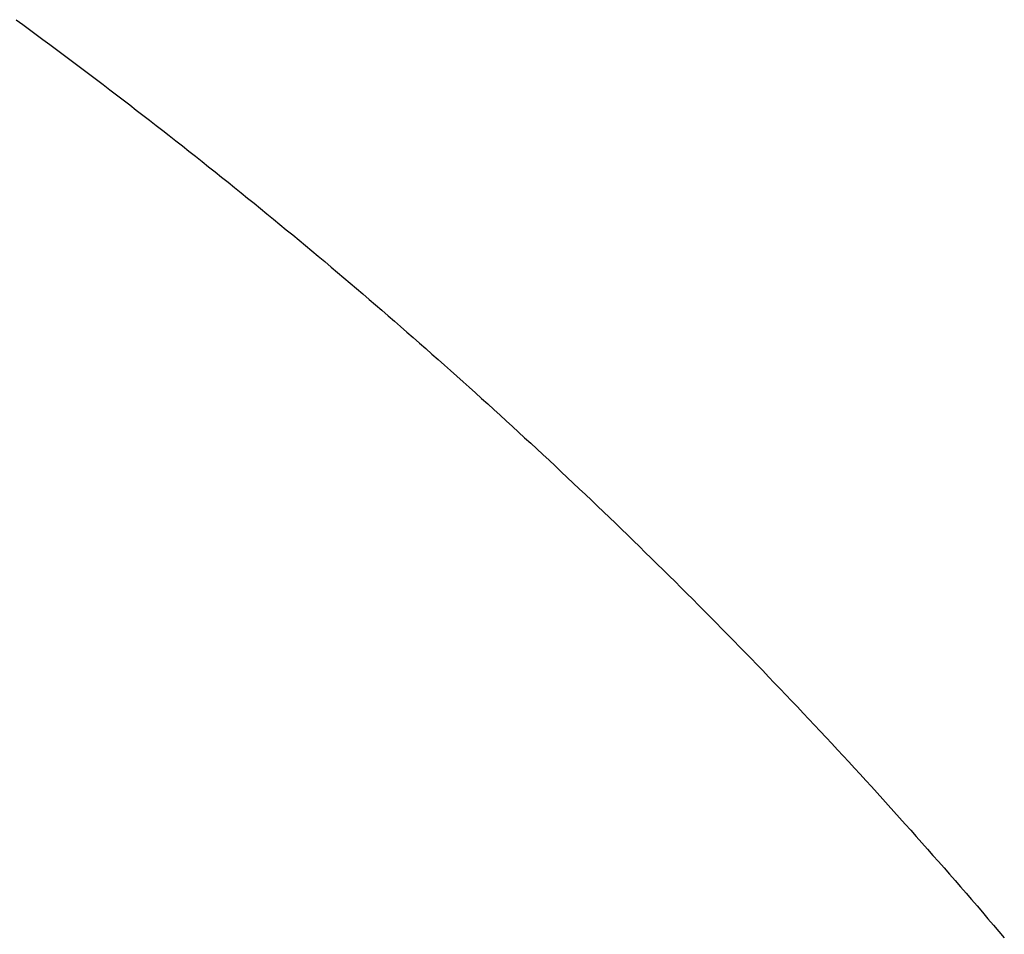
# Model space of a CAD drawing. Extents: x 276 to 726, y 1050 to 1348.
# Drawn here: x 542 to 542, y 1134 to 1135 of the extents above; entities that cross this region are included whole.
import ezdxf

# ---------------------------------------------------------------- set-up
doc = ezdxf.new("R2010")
doc.units = 0
doc.header["$LTSCALE"] = 3
doc.header["$MEASUREMENT"] = 0
doc.layers.add('_3-0_', color=7, linetype='CONTINUOUS')

msp = doc.modelspace()

# ---------------------------------------------------------------- linework, layer by layer
at = {"layer": '_3-0_', "linetype": 'Continuous'}
for p, q in [((542.30165, 1134.55), (542.30287, 1134.5491)), ((542.30287, 1134.5491), (542.3041, 1134.54821)), ((542.3041, 1134.54821), (542.30532, 1134.5473)), ((542.30532, 1134.5473), (542.30654, 1134.5464)), ((542.30654, 1134.5464), (542.30776, 1134.5455)), ((542.30776, 1134.5455), (542.30898, 1134.54459)), ((542.30898, 1134.54459), (542.3102, 1134.54368)), ((542.3102, 1134.54368), (542.31141, 1134.54278)), ((542.31141, 1134.54278), (542.31263, 1134.54186)), ((542.31263, 1134.54186), (542.31384, 1134.54095)), ((542.31384, 1134.54095), (542.31505, 1134.54004)), ((542.31505, 1134.54004), (542.31626, 1134.53912)), ((542.31626, 1134.53912), (542.31747, 1134.53821)), ((542.31747, 1134.53821), (542.31868, 1134.53729)), ((542.31868, 1134.53729), (542.31988, 1134.53637)), ((542.31988, 1134.53637), (542.32109, 1134.53545)), ((542.32109, 1134.53545), (542.32229, 1134.53452)), ((542.32229, 1134.53452), (542.32349, 1134.5336)), ((542.32349, 1134.5336), (542.32469, 1134.53267)), ((542.32469, 1134.53267), (542.32589, 1134.53174)), ((542.32589, 1134.53174), (542.32708, 1134.53081)), ((542.32708, 1134.53081), (542.32828, 1134.52988)), ((542.32828, 1134.52988), (542.32947, 1134.52895)), ((542.32947, 1134.52895), (542.33067, 1134.52801)), ((542.33067, 1134.52801), (542.33186, 1134.52708)), ((542.33186, 1134.52708), (542.33305, 1134.52614)), ((542.33305, 1134.52614), (542.33423, 1134.5252)), ((542.33423, 1134.5252), (542.33542, 1134.52426)), ((542.33542, 1134.52426), (542.33661, 1134.52331)), ((542.33661, 1134.52331), (542.33779, 1134.52237)), ((542.33779, 1134.52237), (542.33897, 1134.52142)), ((542.33897, 1134.52142), (542.34015, 1134.52048)), ((542.34015, 1134.52048), (542.34133, 1134.51953)), ((542.34133, 1134.51953), (542.34251, 1134.51858)), ((542.34251, 1134.51858), (542.34368, 1134.51762)), ((542.34368, 1134.51762), (542.34486, 1134.51667)), ((542.34486, 1134.51667), (542.34603, 1134.51571)), ((542.34603, 1134.51571), (542.3472, 1134.51476)), ((542.3472, 1134.51476), (542.34837, 1134.5138)), ((542.34837, 1134.5138), (542.34954, 1134.51284)), ((542.34954, 1134.51284), (542.35071, 1134.51187)), ((542.35071, 1134.51187), (542.35188, 1134.51091)), ((542.35188, 1134.51091), (542.35304, 1134.50995)), ((542.35304, 1134.50995), (542.3542, 1134.50898)), ((542.3542, 1134.50898), (542.35536, 1134.50801)), ((542.35536, 1134.50801), (542.35652, 1134.50704)), ((542.35652, 1134.50704), (542.35768, 1134.50607)), ((542.35768, 1134.50607), (542.35884, 1134.50509)), ((542.35884, 1134.50509), (542.36, 1134.50412)), ((542.36, 1134.50412), (542.36115, 1134.50314)), ((542.36115, 1134.50314), (542.3623, 1134.50216)), ((542.3623, 1134.50216), (542.36345, 1134.50118)), ((542.36345, 1134.50118), (542.3646, 1134.5002)), ((542.3646, 1134.5002), (542.36575, 1134.49922)), ((542.36575, 1134.49922), (542.3669, 1134.49823)), ((542.3669, 1134.49823), (542.36804, 1134.49725)), ((542.36804, 1134.49725), (542.36919, 1134.49626)), ((542.36919, 1134.49626), (542.37033, 1134.49527)), ((542.37033, 1134.49527), (542.37147, 1134.49428)), ((542.37147, 1134.49428), (542.37261, 1134.49329)), ((542.37261, 1134.49329), (542.37375, 1134.49229)), ((542.37375, 1134.49229), (542.37488, 1134.4913)), ((542.37488, 1134.4913), (542.37602, 1134.4903)), ((542.37602, 1134.4903), (542.37715, 1134.4893)), ((542.37715, 1134.4893), (542.37828, 1134.4883)), ((542.37828, 1134.4883), (542.37941, 1134.48729)), ((542.37941, 1134.48729), (542.38054, 1134.48629)), ((542.38054, 1134.48629), (542.38167, 1134.48528)), ((542.38167, 1134.48528), (542.38279, 1134.48428)), ((542.38279, 1134.48428), (542.38392, 1134.48327)), ((542.38392, 1134.48327), (542.38504, 1134.48226)), ((542.38504, 1134.48226), (542.38616, 1134.48124)), ((542.38616, 1134.48124), (542.38728, 1134.48023)), ((542.38728, 1134.48023), (542.3884, 1134.47921)), ((542.3884, 1134.47921), (542.38952, 1134.4782)), ((542.38952, 1134.4782), (542.39063, 1134.47718)), ((542.39063, 1134.47718), (542.39175, 1134.47616)), ((542.39175, 1134.47616), (542.39286, 1134.47514)), ((542.39286, 1134.47514), (542.39397, 1134.47411)), ((542.39397, 1134.47411), (542.39508, 1134.47309)), ((542.39508, 1134.47309), (542.39619, 1134.47206)), ((542.39619, 1134.47206), (542.3973, 1134.47103)), ((542.3973, 1134.47103), (542.3984, 1134.47)), ((542.3984, 1134.47), (542.39951, 1134.46897)), ((542.39951, 1134.46897), (542.40061, 1134.46793)), ((542.40061, 1134.46793), (542.40171, 1134.4669)), ((542.40171, 1134.4669), (542.40281, 1134.46586)), ((542.40281, 1134.46586), (542.4039, 1134.46482)), ((542.4039, 1134.46482), (542.405, 1134.46378)), ((542.405, 1134.46378), (542.4061, 1134.46274)), ((542.4061, 1134.46274), (542.40719, 1134.4617)), ((542.40719, 1134.4617), (542.40828, 1134.46065)), ((542.40828, 1134.46065), (542.40937, 1134.45961)), ((542.40937, 1134.45961), (542.41046, 1134.45856)), ((542.41046, 1134.45856), (542.41155, 1134.45751)), ((542.41155, 1134.45751), (542.41263, 1134.45646)), ((542.41263, 1134.45646), (542.41372, 1134.4554)), ((542.41372, 1134.4554), (542.4148, 1134.45435)), ((542.4148, 1134.45435), (542.41588, 1134.45329)), ((542.41588, 1134.45329), (542.41696, 1134.45223)), ((542.41696, 1134.45223), (542.41804, 1134.45117)), ((542.41804, 1134.45117), (542.41912, 1134.45011)), ((542.41912, 1134.45011), (542.42019, 1134.44905)), ((542.42019, 1134.44905), (542.42127, 1134.44799)), ((542.42127, 1134.44799), (542.42234, 1134.44692)), ((542.42234, 1134.44692), (542.42341, 1134.44585)), ((542.42341, 1134.44585), (542.42448, 1134.44478)), ((542.42448, 1134.44478), (542.42555, 1134.44371)), ((542.42555, 1134.44371), (542.42661, 1134.44264)), ((542.42661, 1134.44264), (542.42768, 1134.44156)), ((542.42768, 1134.44156), (542.42874, 1134.44049)), ((542.42874, 1134.44049), (542.4298, 1134.43941)), ((542.4298, 1134.43941), (542.43087, 1134.43833)), ((542.43087, 1134.43833), (542.43192, 1134.43724)), ((542.43192, 1134.43724), (542.43298, 1134.43616)), ((542.43298, 1134.43616), (542.43404, 1134.43507)), ((542.43404, 1134.43507), (542.4351, 1134.43399)), ((542.4351, 1134.43399), (542.43615, 1134.4329)), ((542.43615, 1134.4329), (542.4372, 1134.43181)), ((542.4372, 1134.43181), (542.43825, 1134.43071)), ((542.43825, 1134.43071), (542.4393, 1134.42962)), ((542.4393, 1134.42962), (542.44035, 1134.42852)), ((542.44035, 1134.42852), (542.4414, 1134.42742)), ((542.4414, 1134.42742), (542.44244, 1134.42632)), ((542.44244, 1134.42632), (542.44349, 1134.42522)), ((542.44349, 1134.42522), (542.44453, 1134.42412)), ((542.44453, 1134.42412), (542.44557, 1134.42301)), ((542.44557, 1134.42301), (542.44661, 1134.42191)), ((542.44661, 1134.42191), (542.44765, 1134.4208)), ((542.44765, 1134.4208), (542.44868, 1134.41969)), ((542.44868, 1134.41969), (542.44972, 1134.41858)), ((542.44972, 1134.41858), (542.45075, 1134.41746)), ((542.45075, 1134.41746), (542.45178, 1134.41635)), ((542.45178, 1134.41635), (542.45281, 1134.41523)), ((542.45281, 1134.41523), (542.45384, 1134.41411)), ((542.45384, 1134.41411), (542.45487, 1134.41299)), ((542.45487, 1134.41299), (542.4559, 1134.41187)), ((542.4559, 1134.41187), (542.45692, 1134.41075)), ((542.45692, 1134.41075), (542.45794, 1134.40962)), ((542.45794, 1134.40962), (542.45897, 1134.40849)), ((542.45897, 1134.40849), (542.45999, 1134.40737)), ((542.45999, 1134.40737), (542.461, 1134.40624)), ((542.461, 1134.40624), (542.46202, 1134.4051)), ((542.46202, 1134.4051), (542.46304, 1134.40397)), ((542.46304, 1134.40397), (542.46405, 1134.40284)), ((542.46405, 1134.40284), (542.46506, 1134.4017)), ((542.46506, 1134.4017), (542.46607, 1134.40056)), ((542.46607, 1134.40056), (542.46708, 1134.39942)), ((542.46708, 1134.39942), (542.46809, 1134.39828)), ((542.46809, 1134.39828), (542.4691, 1134.39714)), ((542.4691, 1134.39714), (542.4701, 1134.39599)), ((542.4701, 1134.39599), (542.4711, 1134.39485)), ((542.4711, 1134.39485), (542.47211, 1134.3937)), ((542.47211, 1134.3937), (542.47311, 1134.39255)), ((542.47311, 1134.39255), (542.4741, 1134.3914)), ((542.4741, 1134.3914), (542.4751, 1134.39025)), ((542.4751, 1134.39025), (542.47609, 1134.3891)), ((542.47609, 1134.3891), (542.47709, 1134.38794)), ((542.47709, 1134.38794), (542.47808, 1134.38678)), ((542.47808, 1134.38678), (542.47907, 1134.38563)), ((542.47907, 1134.38563), (542.48006, 1134.38447)), ((542.48006, 1134.38447), (542.48105, 1134.38331))]:
    msp.add_line(p, q, dxfattribs=at)

doc.saveas('drawing.dxf')
